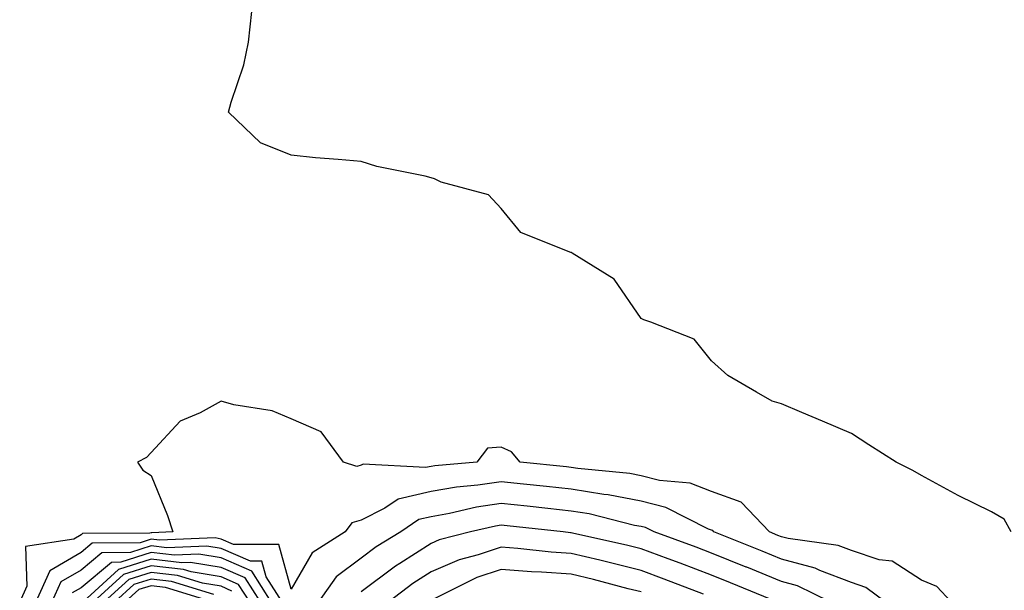
# Model space of a CAD drawing. Units: inches. Extents: x 928883 to 931523, y 7255658 to 7258298.
# Drawn here: x 930559 to 930700, y 7256824 to 7256905 of the extents above; entities that cross this region are included whole.
import ezdxf

# ---------------------------------------------------------------- set-up
doc = ezdxf.new("R2010")
doc.units = ezdxf.units.IN
doc.header["$MEASUREMENT"] = 0
doc.layers.add('Contour_92887255', color=7, linetype='Continuous', true_color=0x22daaa)

msp = doc.modelspace()

# ---------------------------------------------------------------- linework, layer by layer
at = {"layer": 'Contour_92887255'}
for points in [[(930700.86, 7256831.92, 3236), (930699.88, 7256833.75, 3236), (930698.05, 7256834.81, 3236), (930693.28, 7256837.15, 3236), (930692.25, 7256837.72, 3236), (930688.05, 7256839.98, 3236), (930686.83, 7256840.7, 3236), (930684.43, 7256841.92, 3236), (930680.52, 7256844.39, 3236), (930678.05, 7256845.98, 3236), (930673.9, 7256847.78, 3236), (930670.99, 7256848.98, 3236), (930668.05, 7256850.22, 3236), (930666.75, 7256850.62, 3236), (930664.49, 7256851.92, 3236), (930660.39, 7256854.26, 3236), (930658.05, 7256856.4, 3236), (930655.61, 7256859.48, 3236), (930649.43, 7256861.92, 3236), (930648.39, 7256862.26, 3236), (930648.05, 7256862.41, 3236), (930644.16, 7256868.03, 3236), (930638.2, 7256871.76, 3236), (930638.05, 7256871.88, 3236), (930638.01, 7256871.88, 3236), (930637.84, 7256871.92, 3236), (930630.85, 7256874.72, 3236), (930628.05, 7256878.13, 3236), (930626.23, 7256880.1, 3236), (930619.45, 7256881.92, 3236), (930618.53, 7256882.4, 3236), (930618.05, 7256882.55, 3236), (930617.18, 7256882.79, 3236), (930610.27, 7256884.14, 3236), (930608.05, 7256884.85, 3236), (930604.79, 7256885.17, 3236), (930601.52, 7256885.39, 3236), (930598.05, 7256885.76, 3236), (930593.68, 7256887.55, 3236), (930589.11, 7256891.92, 3236), (930589.49, 7256893.36, 3236), (930591.28, 7256898.69, 3236), (930591.96, 7256901.92, 3236), (930592.45, 7256906.31, 3236)], [(930692.31, 7256821.92, 3237), (930690.24, 7256824.11, 3237), (930688.05, 7256825.05, 3237), (930683.88, 7256827.75, 3237), (930682.01, 7256827.96, 3237), (930678.05, 7256829.27, 3237), (930676.14, 7256830.01, 3237), (930669, 7256830.97, 3237), (930668.05, 7256831.23, 3237), (930667.56, 7256831.42, 3237), (930666.33, 7256831.92, 3237), (930662.31, 7256836.19, 3237), (930658.05, 7256837.72, 3237), (930655.01, 7256838.88, 3237), (930650.67, 7256839.3, 3237), (930648.05, 7256839.96, 3237), (930646.4, 7256840.27, 3237), (930638.98, 7256840.99, 3237), (930638.05, 7256841.14, 3237), (930637.35, 7256841.22, 3237), (930630.74, 7256841.92, 3237), (930629.5, 7256843.37, 3237), (930628.05, 7256844.04, 3237), (930626.07, 7256843.9, 3237), (930624.57, 7256841.92, 3237), (930618.58, 7256841.39, 3237), (930618.05, 7256841.3, 3237), (930617.24, 7256841.12, 3237), (930608.35, 7256841.62, 3237), (930608.05, 7256841.47, 3237), (930607.42, 7256841.3, 3237), (930605.52, 7256841.92, 3237), (930602.34, 7256846.22, 3237), (930598.05, 7256848.09, 3237), (930595.35, 7256849.22, 3237), (930589.88, 7256850.09, 3237), (930588.05, 7256850.62, 3237), (930585.08, 7256848.95, 3237), (930582.23, 7256847.74, 3237), (930578.05, 7256843.28, 3237), (930577.41, 7256842.56, 3237), (930576.12, 7256841.92, 3237), (930576.9, 7256840.77, 3237), (930578.05, 7256839.97, 3237), (930580.42, 7256834.29, 3237), (930581.15, 7256831.92, 3237), (930578.18, 7256831.79, 3237), (930578.05, 7256831.81, 3237), (930577.89, 7256831.75, 3237), (930568.28, 7256831.69, 3237), (930568.05, 7256831.49, 3237), (930567.01, 7256830.88, 3237), (930560.14, 7256829.83, 3237), (930560.32, 7256824.19, 3237), (930559.3, 7256821.92, 3237)], [(930682.87, 7256821.92, 3238), (930680.13, 7256824, 3238), (930678.05, 7256824.69, 3238), (930673.56, 7256826.4, 3238), (930672.87, 7256826.74, 3238), (930668.05, 7256828.03, 3238), (930665.29, 7256829.17, 3238), (930658.41, 7256831.92, 3238), (930658.24, 7256832.11, 3238), (930658.05, 7256832.17, 3238), (930657.64, 7256832.33, 3238), (930651.57, 7256835.44, 3238), (930648.05, 7256836.32, 3238), (930643.34, 7256837.21, 3238), (930642.7, 7256837.27, 3238), (930638.05, 7256838.02, 3238), (930634.53, 7256838.4, 3238), (930631.21, 7256838.76, 3238), (930628.05, 7256839.1, 3238), (930624.72, 7256838.59, 3238), (930621.65, 7256838.33, 3238), (930618.05, 7256837.69, 3238), (930613.35, 7256836.62, 3238), (930611.44, 7256835.31, 3238), (930608.05, 7256833.63, 3238), (930606.72, 7256833.25, 3238), (930605.76, 7256831.92, 3238), (930601.05, 7256828.92, 3238), (930598.05, 7256823.74, 3238), (930596.28, 7256830.15, 3238), (930589.83, 7256830.13, 3238), (930588.05, 7256830.91, 3238), (930587.19, 7256831.06, 3238), (930579.25, 7256830.73, 3238), (930578.05, 7256830.87, 3238), (930576.5, 7256830.37, 3238), (930569.65, 7256830.32, 3238), (930568.05, 7256828.97, 3238), (930563.6, 7256826.37, 3238), (930561.6, 7256821.92, 3238)], [(930675.03, 7256821.92, 3239), (930670.35, 7256824.22, 3239), (930668.05, 7256824.84, 3239), (930663.1, 7256826.87, 3239), (930663.03, 7256826.9, 3239), (930658.05, 7256828.91, 3239), (930655.87, 7256829.74, 3239), (930649.87, 7256831.92, 3239), (930648.67, 7256832.54, 3239), (930648.05, 7256832.69, 3239), (930647.1, 7256832.87, 3239), (930640.62, 7256834.49, 3239), (930638.05, 7256834.91, 3239), (930634.7, 7256835.27, 3239), (930631.73, 7256835.59, 3239), (930628.05, 7256835.99, 3239), (930624.51, 7256835.46, 3239), (930620.67, 7256834.54, 3239), (930618.05, 7256834.08, 3239), (930616.29, 7256833.68, 3239), (930613.72, 7256831.92, 3239), (930610.19, 7256829.78, 3239), (930608.05, 7256828.17, 3239), (930604.46, 7256825.5, 3239), (930601.97, 7256821.92, 3239)], [(930667.38, 7256821.92, 3240), (930660.78, 7256824.65, 3240), (930658.05, 7256825.77, 3240), (930653.59, 7256827.46, 3240), (930651.9, 7256828.07, 3240), (930648.05, 7256829.5, 3240), (930646.11, 7256829.98, 3240), (930638.21, 7256831.76, 3240), (930638.05, 7256831.79, 3240), (930637.94, 7256831.8, 3240), (930636.88, 7256831.92, 3240), (930628.92, 7256832.79, 3240), (930628.05, 7256832.89, 3240), (930627.21, 7256832.76, 3240), (930623.68, 7256831.92, 3240), (930619.19, 7256830.78, 3240), (930618.05, 7256830.29, 3240), (930613.55, 7256827.42, 3240), (930612.93, 7256827.04, 3240), (930608.05, 7256823.37, 3240)], [(930596.76, 7256821.92, 3239), (930594.48, 7256825.49, 3239), (930593.86, 7256827.73, 3239), (930592.24, 7256827.73, 3239), (930588.05, 7256829.57, 3239), (930586.02, 7256829.9, 3239), (930580.32, 7256829.65, 3239), (930578.05, 7256829.92, 3239), (930575.12, 7256828.98, 3239), (930571.01, 7256828.95, 3239), (930568.05, 7256826.46, 3239), (930565.18, 7256824.78, 3239), (930563.9, 7256821.92, 3239)], [(930595.22, 7256821.92, 3240), (930592.42, 7256826.3, 3240), (930588.05, 7256828.21, 3240), (930584.86, 7256828.74, 3240), (930581.38, 7256828.59, 3240), (930578.05, 7256828.97, 3240), (930573.73, 7256827.59, 3240), (930572.38, 7256827.58, 3240), (930568.05, 7256823.94, 3240), (930566.77, 7256823.2, 3240)], [(930656.93, 7256823.03, 3241), (930651.33, 7256825.2, 3241), (930648.05, 7256826.42, 3241), (930643.65, 7256827.52, 3241), (930642.11, 7256827.87, 3241), (930638.05, 7256828.83, 3241), (930635.17, 7256829.04, 3241), (930630.41, 7256829.56, 3241), (930628.05, 7256829.74, 3241), (930624.76, 7256828.64, 3241), (930622.03, 7256827.95, 3241), (930618.05, 7256826.23, 3241), (930615.42, 7256824.55, 3241), (930612.02, 7256821.92, 3241)], [(930593.67, 7256821.92, 3241), (930591.48, 7256825.36, 3241), (930588.05, 7256826.86, 3241), (930583.7, 7256827.57, 3241), (930582.45, 7256827.52, 3241), (930578.05, 7256828.02, 3241), (930573.42, 7256826.55, 3241), (930568.34, 7256821.92, 3241)], [(930592.14, 7256821.92, 3242), (930590.55, 7256824.41, 3242), (930588.05, 7256825.5, 3242), (930583.76, 7256826.21, 3242), (930582.67, 7256826.55, 3242), (930578.05, 7256827.08, 3242), (930574.13, 7256825.84, 3242), (930569.85, 7256821.92, 3242)], [(930589.6, 7256823.47, 3243), (930588.05, 7256824.16, 3243), (930585.38, 7256824.59, 3243), (930581.82, 7256825.7, 3243), (930578.05, 7256826.13, 3243), (930574.86, 7256825.11, 3243), (930571.36, 7256821.92, 3243)], [(930648.05, 7256823.35, 3242), (930646.16, 7256823.81, 3242), (930641.24, 7256825.11, 3242), (930638.05, 7256825.88, 3242), (930633.79, 7256826.18, 3242), (930632.37, 7256826.24, 3242), (930628.05, 7256826.57, 3242), (930624.57, 7256825.4, 3242), (930618.48, 7256822.36, 3242)], [(930587, 7256822.97, 3244), (930580.97, 7256824.85, 3244), (930578.05, 7256825.18, 3244), (930575.57, 7256824.4, 3244), (930572.86, 7256821.92, 3244)], [(930586.8, 7256821.92, 3245), (930580.13, 7256824, 3245), (930578.05, 7256824.23, 3245), (930576.29, 7256823.68, 3245), (930574.37, 7256821.92, 3245)]]:
    msp.add_polyline3d(points, dxfattribs=at)

doc.saveas('drawing.dxf')
